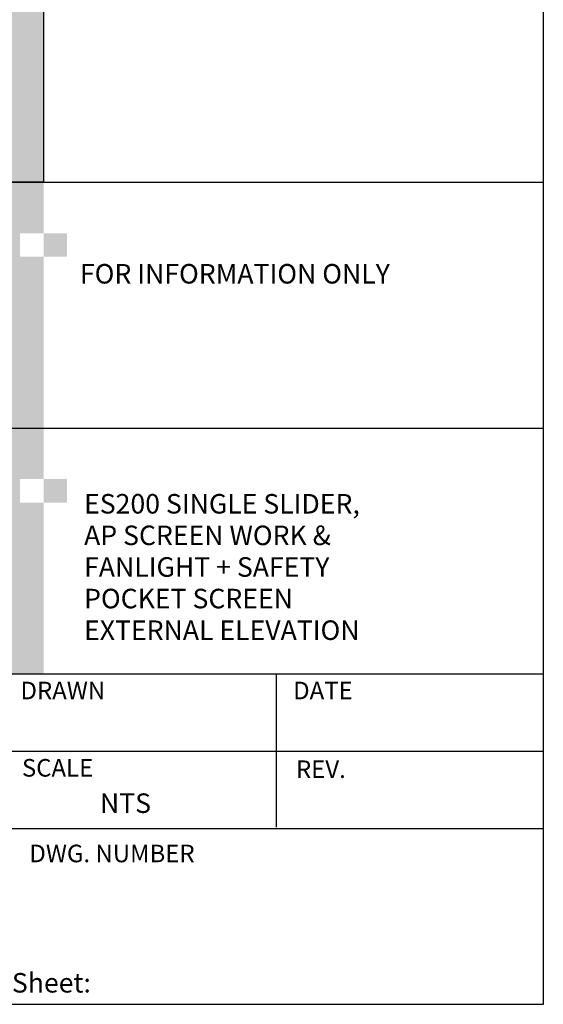
# Model space of a CAD drawing. Units: millimetres. Extents: x -9000 to -446, y -634 to 4154.
# Drawn here: x -3321 to -1980, y -634 to 1888 of the extents above; entities that cross this region are included whole.
import ezdxf

# ---------------------------------------------------------------- set-up
doc = ezdxf.new("R2010")
doc.units = ezdxf.units.MM
for name, color, linetype in [('Backgrounds', 7, 'Continuous'), ('DORMAFRAME', 3, 'Continuous'), ('FRAMETEXT', 3, 'Continuous')]:
    doc.layers.add(name, color=color, linetype=linetype)
doc.styles.add('border', font='romand.shx')
doc.styles.add('ROMANS', font='romans', dxfattribs={"oblique": 4, "height": 60})

# ---------------------------------------------------------------- blocks, each defined once
blk = doc.blocks.new('#NewBorder3')
at = {"layer": 'Backgrounds'}
h = blk.add_hatch(color=256, dxfattribs=at)
h.paths.add_polyline_path([(839.22, -201.08), (827.19, -201.08), (827.19, -213.1), (839.22, -213.1)])
h.paths.add_polyline_path([(827.19, -213.1), (815.17, -213.1), (815.17, -201.08), (827.19, -201.08), (827.19, -174.9), (809.61, -174.9), (809.61, -300.9), (827.19, -300.9)])
h = blk.add_hatch(color=256, dxfattribs=at)
h.paths.add_polyline_path([(839.22, -327.08), (827.19, -327.08), (827.19, -339.1), (839.22, -339.1)])
h.paths.add_polyline_path([(827.19, -339.1), (815.17, -339.1), (815.17, -327.08), (827.19, -327.08), (827.19, -300.9), (809.61, -300.9), (809.61, -426.9), (827.19, -426.9)])
h = blk.add_hatch(color=256, dxfattribs=at)
h.paths.add_polyline_path([(839.22, -453.08), (827.19, -453.08), (827.19, -465.1), (839.22, -465.1)])
h.paths.add_polyline_path([(827.19, -465.1), (815.17, -465.1), (815.17, -453.08), (827.19, -453.08), (827.19, -426.9), (809.61, -426.9), (809.61, -552.9), (827.19, -552.9)])
blk.add_lwpolyline([(809.61, -174.9), (827.19, -174.9), (827.19, -300.9), (809.61, -300.9)], close=True, dxfattribs=at)
at = {"layer": 'DORMAFRAME', "color": 7}
for p, q in [((1083.21, -722.1), (1083.21, 235.5)), ((809.61, -300.9), (1083.21, -300.9)), ((809.61, -426.9), (1083.21, -426.9)), ((809.61, -552.9), (1083.21, -552.9)), ((946.41, -552.9), (946.41, -631.38)), ((809.61, -592.5), (1083.21, -592.5)), ((809.61, -632.1), (1083.21, -632.1)), ((-320.79, -722.1), (1083.21, -722.1))]:
    blk.add_line(p, q, dxfattribs=at)
at = {"layer": 'Backgrounds', "char_height": 10, "attachment_point": 1, "style": 'border'}
for s, insert, width in [('NTS', (856.06, -614.08), 73.1845), ('Sheet:', (810.95, -706.09), 175.2437)]:
    blk.add_mtext(s, dxfattribs=dict(at, insert=insert, width=width))
at = {"layer": 'Backgrounds', "color": 7, "style": 'border'}
for tag, p in [('PROJECT1', (845.83, -336.68)), ('PROJECT2', (845.83, -352.87)), ('PROJECT3', (845.83, -369.06)), ('PROJECT4', (845.83, -385.25)), ('PROJECT5', (845.83, -401.44)), ('PROJECT6', (845.83, -417.63)), ('DRAWINGTITLE1', (847.95, -470.68)), ('DRAWINGTITLE2', (847.95, -486.87)), ('DRAWINGTITLE3', (847.95, -503.06)), ('DRAWINGTITLE4', (847.95, -519.26)), ('DRAWINGTITLE5', (847.95, -535.45))]:
    blk.add_attdef(tag, p, '', height=10, dxfattribs=at)
at = {"layer": 'Backgrounds', "color": 7, "style": 'border', "flags": 2}
blk.add_attdef('DRAWINGTITLE', (846.83, -451.42), '', height=10, dxfattribs=at)
at = {"layer": 'Backgrounds', "style": 'border'}
for tag, p in [('CURRENTREV', (984.47, -624.87)), ('DRAWINGNUMBER1', (829.04, -671.58)), ('DRAWINGNUMBER2', (829.04, -687.77)), ('SHEETXOFX', (864.16, -715.59))]:
    blk.add_attdef(tag, p, '', height=10, dxfattribs=at)
at = {"layer": 'DORMAFRAME', "color": 7, "style": 'ROMANS', "oblique": 4}
for s, p in [('DRAWN', (815.37, -565.86)), ('DATE', (955.05, -565.86)), ('SCALE', (816.09, -605.46)), ('REV.', (956.49, -606.18))]:
    blk.add_text(s, height=9, dxfattribs=at).set_placement(p)
at = {"layer": 'FRAMETEXT', "color": 7, "style": 'ROMANS', "oblique": 4}
blk.add_text('DWG. NUMBER', height=9, dxfattribs=at).set_placement((819.92, -649.34))

msp = doc.modelspace()

# ---------------------------------------------------------------- block references
ref = msp.add_blockref('#NewBorder3', (-7395.9, 2976.9), dxfattribs=dict(xscale=5, yscale=5, zscale=5))
ref.add_attrib('PROJECT2', 'FOR INFORMATION ONLY', (-3166.8, 1212.5), dxfattribs={"layer": 'Backgrounds', "color": 7, "height": 50, "style": 'border'})
ref.add_attrib('DRAWINGTITLE1', 'ES200 SINGLE SLIDER, ', (-3156.2, 623.4), dxfattribs={"layer": 'Backgrounds', "color": 7, "height": 50, "style": 'border'})
ref.add_attrib('DRAWINGTITLE2', 'AP SCREEN WORK &', (-3156.2, 542.5), dxfattribs={"layer": 'Backgrounds', "color": 7, "height": 50, "style": 'border'})
ref.add_attrib('DRAWINGTITLE3', 'FANLIGHT + SAFETY', (-3156.2, 461.5), dxfattribs={"layer": 'Backgrounds', "color": 7, "height": 50, "style": 'border'})
ref.add_attrib('DRAWINGTITLE4', 'POCKET SCREEN', (-3156.2, 380.6), dxfattribs={"layer": 'Backgrounds', "color": 7, "height": 50, "style": 'border'})
ref.add_attrib('DRAWINGTITLE5', 'EXTERNAL ELEVATION', (-3156.2, 299.6), dxfattribs={"layer": 'Backgrounds', "color": 7, "height": 50, "style": 'border'})

doc.saveas('drawing.dxf')
